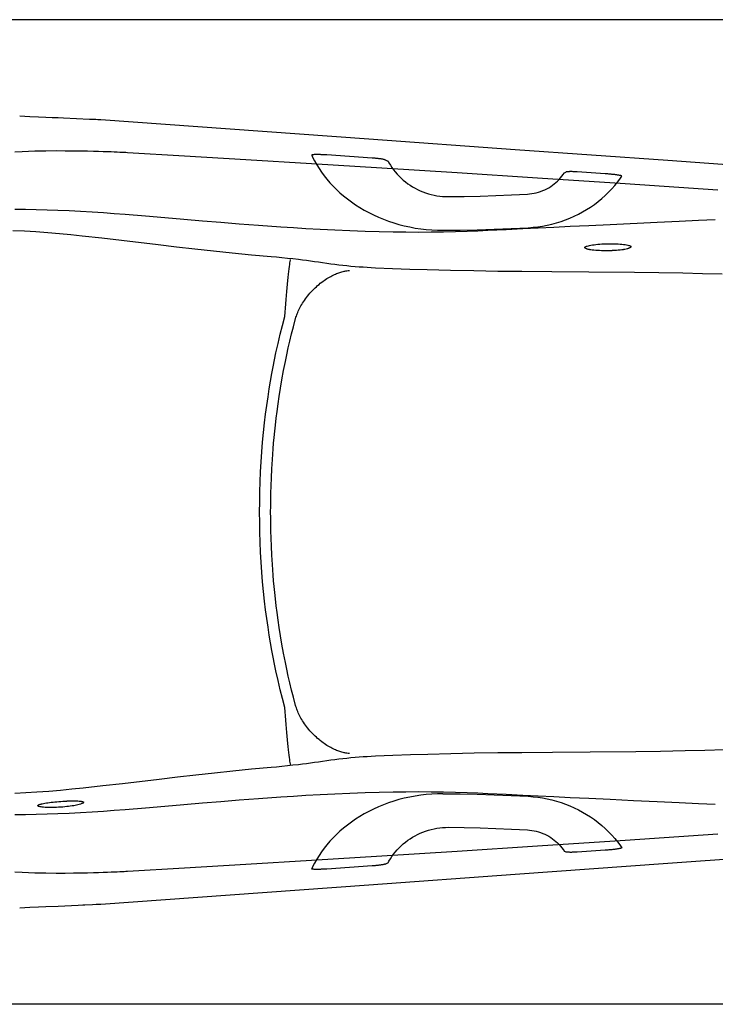
# Model space of a CAD drawing. Extents: x -45.6 to 14.4, y -9.4 to 26.6.
# Drawn here: x -25.6 to -0.2, y -9.4 to 26.6 of the extents above; entities that cross this region are included whole.
import ezdxf

# ---------------------------------------------------------------- set-up
doc = ezdxf.new("R2010")
doc.units = 0
doc.header["$LTSCALE"] = 2
doc.header["$MEASUREMENT"] = 0
doc.layers.get('0').update_dxf_attribs({"linetype": 'CONTINUOUS'})

msp = doc.modelspace()

# ---------------------------------------------------------------- linework, layer by layer
for p, q in [((13.873, 26.577), (-45.131, 26.577)), ((-23.083, 22.933), (-24.031, 22.975)), ((-22.851, 22.922), (-23.083, 22.933)), ((-12.75, 21.519), (-14.408, 21.631)), ((-4.224, 20.944), (-5.246, 21.013)), ((-4.972, 18.243), (-4.968, 18.256)), ((-4.971, 18.248), (-4.969, 18.243)), ((-4.969, 18.243), (-4.958, 18.231)), ((-3.29, 18.266), (-3.286, 18.277)), ((-3.287, 18.281), (-3.285, 18.272)), ((-24.967, -2.159), (-24.969, -2.166)), ((-23.288, -2.042), (-23.292, -2.052)), ((-23.288, -2.041), (-23.288, -2.042)), ((-24.968, -2.169), (-24.971, -2.161)), ((-24.958, -2.178), (-24.968, -2.169)), ((-4.224, -3.789), (-5.246, -3.858)), ((-12.75, -4.365), (-14.408, -4.477)), ((-24.22, -5.829), (-23.496, -5.797)), ((-23.496, -5.797), (-23.322, -5.789)), ((-22.967, -5.773), (-22.836, -5.767)), ((-22.77, -5.764), (-22.764, -5.764)), ((13.873, -9.423), (-45.131, -9.423))]:
    msp.add_line(p, q)
for points in [[(-24.031, 22.975), (-24.22, 22.983), (-24.436, 22.993), (-24.679, 23.004), (-24.944, 23.015), (-25.256, 23.029), (-25.629, 23.045)], [(-22.668, 22.913), (-22.77, 22.919), (-22.851, 22.922)], [(3.884, 21.004), (-1.944, 21.423), (-7.524, 21.825), (-12.863, 22.209), (-17.935, 22.573), (-22.668, 22.913)], [(-25.804, 21.748), (-25.542, 21.761), (-25.311, 21.77), (-25.081, 21.778), (-24.67, 21.786), (-24.299, 21.789), (-23.963, 21.788), (-23.661, 21.786), (-23.391, 21.782), (-23.15, 21.777), (-22.936, 21.772), (-22.745, 21.767), (-22.575, 21.762), (-22.424, 21.757), (-22.29, 21.752), (-22.171, 21.747), (-22.065, 21.743), (-21.971, 21.738), (-21.887, 21.735), (-21.813, 21.731), (-21.747, 21.728), (-21.69, 21.724)], [(-21.69, 21.724), (-19.599, 21.603), (-17.362, 21.469), (-14.963, 21.322), (-12.391, 21.16), (-9.644, 20.985), (-6.698, 20.794), (-3.501, 20.584), (-0.116, 20.357)], [(-14.408, 21.631), (-14.45, 21.634), (-14.491, 21.636), (-14.53, 21.639), (-14.568, 21.64), (-14.604, 21.642), (-14.638, 21.643), (-14.671, 21.644), (-14.702, 21.645), (-14.731, 21.645), (-14.758, 21.645), (-14.784, 21.645), (-14.808, 21.645), (-14.831, 21.644), (-14.852, 21.644), (-14.871, 21.643), (-14.888, 21.641), (-14.903, 21.64), (-14.917, 21.638), (-14.929, 21.636), (-14.938, 21.634), (-14.946, 21.631), (-14.951, 21.628), (-14.954, 21.625), (-14.955, 21.622), (-14.955, 21.62)], [(-14.955, 21.62), (-14.921, 21.549), (-14.849, 21.411), (-14.772, 21.274), (-14.688, 21.139), (-14.598, 21.006), (-14.501, 20.874), (-14.398, 20.744), (-14.289, 20.617), (-14.173, 20.492), (-14.051, 20.369), (-13.923, 20.25), (-13.789, 20.134), (-13.649, 20.022), (-13.503, 19.913), (-13.351, 19.809), (-13.194, 19.709), (-13.032, 19.613), (-12.864, 19.522), (-12.691, 19.437), (-12.514, 19.356), (-12.333, 19.281), (-12.147, 19.212), (-11.958, 19.149), (-11.765, 19.093), (-11.57, 19.042), (-11.372, 18.998), (-11.172, 18.961), (-10.97, 18.931), (-10.767, 18.908), (-10.564, 18.891), (-10.36, 18.882), (-10.158, 18.879)], [(-12.272, 21.451), (-12.279, 21.454), (-12.289, 21.458), (-12.302, 21.461), (-12.316, 21.465), (-12.333, 21.469), (-12.352, 21.472), (-12.373, 21.476), (-12.395, 21.48), (-12.419, 21.484), (-12.445, 21.488), (-12.472, 21.492), (-12.499, 21.495), (-12.527, 21.499), (-12.555, 21.502), (-12.584, 21.505), (-12.612, 21.508), (-12.641, 21.511), (-12.669, 21.513), (-12.696, 21.515), (-12.724, 21.517), (-12.75, 21.519)], [(-12.272, 21.451), (-12.223, 21.43), (-12.171, 21.408)], [(-12.157, 21.4), (-12.157, 21.4), (-12.16, 21.403), (-12.164, 21.405), (-12.171, 21.408)], [(-12.157, 21.4), (-12.13, 21.349), (-12.078, 21.261), (-12.022, 21.174), (-11.962, 21.09), (-11.899, 21.009), (-11.831, 20.93), (-11.761, 20.854), (-11.686, 20.781), (-11.609, 20.711), (-11.528, 20.644), (-11.444, 20.581), (-11.358, 20.522), (-11.269, 20.465), (-11.177, 20.413), (-11.083, 20.365), (-10.987, 20.32), (-10.889, 20.28), (-10.79, 20.243), (-10.689, 20.211), (-10.587, 20.183), (-10.483, 20.16), (-10.379, 20.14), (-10.274, 20.125), (-10.169, 20.115), (-10.063, 20.109), (-9.957, 20.107)], [(-7.073, 20.202), (-6.99, 20.209), (-6.907, 20.22), (-6.826, 20.234), (-6.745, 20.252), (-6.665, 20.274), (-6.587, 20.299), (-6.51, 20.328), (-6.435, 20.36), (-6.361, 20.396), (-6.29, 20.435), (-6.22, 20.477), (-6.153, 20.523), (-6.088, 20.572), (-6.026, 20.623), (-5.967, 20.678), (-5.911, 20.735), (-5.857, 20.795), (-5.807, 20.857), (-5.761, 20.922), (-5.729, 20.969)], [(-5.724, 20.973), (-5.728, 20.971), (-5.729, 20.969)], [(-5.724, 20.973), (-5.694, 20.989), (-5.668, 21.005)], [(-5.246, 21.013), (-5.272, 21.014), (-5.298, 21.016), (-5.325, 21.017), (-5.351, 21.018), (-5.378, 21.019), (-5.404, 21.02), (-5.43, 21.021), (-5.455, 21.021), (-5.481, 21.021), (-5.505, 21.021), (-5.528, 21.021), (-5.55, 21.02), (-5.571, 21.02), (-5.59, 21.019), (-5.608, 21.017), (-5.623, 21.016), (-5.637, 21.014), (-5.648, 21.012), (-5.657, 21.01), (-5.663, 21.008), (-5.668, 21.005)], [(-3.622, 20.851), (-3.621, 20.854), (-3.623, 20.857), (-3.626, 20.86), (-3.632, 20.864), (-3.64, 20.868), (-3.65, 20.871), (-3.662, 20.875), (-3.676, 20.879), (-3.691, 20.882), (-3.709, 20.886), (-3.728, 20.89), (-3.749, 20.894), (-3.772, 20.897), (-3.797, 20.901), (-3.823, 20.905), (-3.851, 20.909), (-3.88, 20.912), (-3.911, 20.916), (-3.944, 20.92), (-3.979, 20.923), (-4.015, 20.927), (-4.054, 20.93), (-4.094, 20.934), (-4.135, 20.937), (-4.179, 20.941), (-4.224, 20.944)], [(-7.041, 18.973), (-6.866, 18.986), (-6.691, 19.005), (-6.518, 19.031), (-6.346, 19.063), (-6.176, 19.102), (-6.008, 19.148), (-5.842, 19.199), (-5.678, 19.257), (-5.517, 19.321), (-5.359, 19.391), (-5.204, 19.466), (-5.053, 19.548), (-4.905, 19.635), (-4.761, 19.728), (-4.621, 19.826), (-4.485, 19.929), (-4.354, 20.037), (-4.227, 20.15), (-4.105, 20.268), (-3.988, 20.391), (-3.877, 20.517), (-3.771, 20.648), (-3.67, 20.783), (-3.622, 20.851)], [(-9.957, 20.107), (-9.379, 20.113), (-8.802, 20.126), (-8.225, 20.145), (-7.649, 20.17), (-7.073, 20.202)], [(-4.047, 19.081), (-4.82, 19.044), (-5.502, 19.012), (-6.107, 18.982), (-6.673, 18.954), (-7.243, 18.925), (-7.845, 18.896), (-8.512, 18.866), (-8.889, 18.85), (-9.267, 18.836), (-9.7, 18.823), (-10.132, 18.812), (-10.594, 18.805), (-11.055, 18.802), (-11.517, 18.804), (-11.98, 18.809), (-12.491, 18.82), (-13.001, 18.835), (-13.558, 18.856), (-14.115, 18.88), (-14.64, 18.907), (-15.164, 18.936), (-15.625, 18.965), (-16.086, 18.995), (-16.896, 19.052), (-17.609, 19.106), (-18.277, 19.159), (-18.948, 19.215), (-19.629, 19.273), (-20.321, 19.333), (-21.032, 19.394), (-21.775, 19.454), (-22.171, 19.484), (-22.567, 19.513), (-22.984, 19.54), (-23.401, 19.565), (-23.816, 19.586), (-24.231, 19.604), (-24.63, 19.617), (-25.029, 19.627), (-25.415, 19.632), (-25.802, 19.633)], [(-0.203, 19.255), (-0.823, 19.23), (-1.524, 19.198), (-2.323, 19.162), (-4.047, 19.081)], [(-16.443, 17.906), (-17.159, 17.971), (-17.861, 18.041), (-18.545, 18.113), (-19.228, 18.189), (-19.899, 18.266), (-20.569, 18.345), (-21.91, 18.504), (-22.626, 18.587), (-23.343, 18.665), (-23.757, 18.707), (-24.171, 18.746), (-24.606, 18.782), (-25.041, 18.815), (-25.457, 18.84), (-25.874, 18.859)], [(-10.158, 18.879), (-9.534, 18.886), (-8.91, 18.898), (-8.287, 18.917), (-7.663, 18.942), (-7.041, 18.973)], [(-4.968, 18.256), (-4.957, 18.268), (-4.939, 18.279), (-4.913, 18.291), (-4.881, 18.302), (-4.843, 18.313), (-4.798, 18.324), (-4.747, 18.333), (-4.692, 18.343), (-4.631, 18.351), (-4.567, 18.359), (-4.499, 18.366), (-4.428, 18.372), (-4.356, 18.377), (-4.281, 18.381), (-4.205, 18.384), (-4.129, 18.386)], [(-4.129, 18.386), (-4.05, 18.387), (-3.972, 18.387), (-3.895, 18.386), (-3.821, 18.383), (-3.748, 18.38), (-3.679, 18.375), (-3.615, 18.369), (-3.554, 18.362), (-3.499, 18.355), (-3.449, 18.346), (-3.405, 18.337), (-3.368, 18.327), (-3.337, 18.316), (-3.313, 18.305), (-3.296, 18.293), (-3.287, 18.281)], [(-4.129, 18.13), (-4.207, 18.13), (-4.284, 18.13), (-4.361, 18.132), (-4.435, 18.135), (-4.506, 18.138), (-4.575, 18.143), (-4.639, 18.149), (-4.699, 18.156), (-4.754, 18.163), (-4.803, 18.171), (-4.847, 18.18), (-4.885, 18.19), (-4.916, 18.2), (-4.941, 18.21), (-4.958, 18.221), (-4.969, 18.233), (-4.972, 18.243)], [(-4.958, 18.231), (-4.941, 18.22), (-4.916, 18.21), (-4.885, 18.2), (-4.847, 18.19), (-4.803, 18.181), (-4.754, 18.173), (-4.699, 18.165), (-4.639, 18.159), (-4.575, 18.153), (-4.507, 18.148), (-4.435, 18.145), (-4.361, 18.142), (-4.285, 18.14), (-4.207, 18.14), (-4.129, 18.14)], [(-3.285, 18.272), (-3.285, 18.269), (-3.29, 18.257), (-3.302, 18.245), (-3.321, 18.233), (-3.347, 18.222), (-3.378, 18.211), (-3.415, 18.2), (-3.458, 18.19), (-3.506, 18.18), (-3.56, 18.171), (-3.618, 18.163), (-3.682, 18.156), (-3.749, 18.149), (-3.82, 18.143), (-3.895, 18.138), (-3.971, 18.134), (-4.05, 18.132), (-4.129, 18.13)], [(-4.129, 18.14), (-4.05, 18.142), (-3.971, 18.144), (-3.895, 18.148), (-3.82, 18.153), (-3.749, 18.159), (-3.682, 18.165), (-3.619, 18.173), (-3.56, 18.181), (-3.506, 18.19), (-3.458, 18.2), (-3.415, 18.21), (-3.378, 18.22), (-3.347, 18.231), (-3.321, 18.243), (-3.303, 18.255), (-3.29, 18.266)], [(-14.555, 17.685), (-14.702, 17.708), (-14.849, 17.729), (-14.997, 17.749), (-15.145, 17.769), (-15.293, 17.787), (-15.441, 17.805), (-15.641, 17.828), (-15.841, 17.849), (-16.042, 17.87), (-16.243, 17.889), (-16.443, 17.906)], [(-15.94, 15.722), (-15.927, 15.879), (-15.915, 16.035), (-15.902, 16.19), (-15.889, 16.343), (-15.876, 16.491), (-15.863, 16.635), (-15.85, 16.775), (-15.837, 16.909), (-15.825, 17.036), (-15.813, 17.155), (-15.801, 17.267), (-15.79, 17.371), (-15.779, 17.465), (-15.769, 17.55), (-15.76, 17.624), (-15.751, 17.688), (-15.743, 17.741), (-15.736, 17.783), (-15.733, 17.799), (-15.729, 17.814)], [(-12.629, 17.498), (-12.777, 17.505), (-12.926, 17.513), (-13.074, 17.523), (-13.222, 17.533), (-13.371, 17.545), (-13.519, 17.558), (-13.667, 17.572), (-13.815, 17.588), (-13.963, 17.605), (-14.112, 17.623), (-14.259, 17.642), (-14.407, 17.663), (-14.555, 17.685)], [(-15.624, 15.35), (-15.543, 15.653), (-15.53, 15.695), (-15.517, 15.737), (-15.501, 15.782), (-15.484, 15.827), (-15.466, 15.871), (-15.446, 15.919), (-15.424, 15.966), (-15.401, 16.013), (-15.375, 16.064), (-15.348, 16.113), (-15.319, 16.162), (-15.287, 16.215), (-15.254, 16.266), (-15.22, 16.316), (-15.183, 16.369), (-15.144, 16.421), (-15.104, 16.472), (-15.062, 16.524), (-15.019, 16.574), (-14.974, 16.624), (-14.929, 16.673), (-14.882, 16.721), (-14.834, 16.768), (-14.786, 16.812), (-14.738, 16.856), (-14.688, 16.898), (-14.64, 16.938), (-14.591, 16.976), (-14.541, 17.013), (-14.494, 17.047), (-14.446, 17.079), (-14.397, 17.111), (-14.352, 17.139), (-14.306, 17.166), (-14.259, 17.192), (-14.215, 17.215), (-14.171, 17.237), (-14.127, 17.258), (-14.086, 17.276), (-14.044, 17.293), (-14.003, 17.31), (-13.964, 17.324), (-13.924, 17.337), (-13.885, 17.349), (-13.848, 17.359), (-13.811, 17.369), (-13.774, 17.378), (-13.739, 17.385), (-13.704, 17.391), (-13.669, 17.396), (-13.62, 17.402), (-13.57, 17.406)], [(0.052, 17.267), (-0.668, 17.288), (-1.389, 17.305), (-2.272, 17.32), (-3.156, 17.331), (-4.828, 17.348), (-6.18, 17.358), (-7.279, 17.367), (-8.151, 17.376), (-9.024, 17.389), (-9.877, 17.406), (-10.729, 17.429), (-11.363, 17.449), (-11.996, 17.472), (-12.629, 17.498)], [(-16.859, 8.577), (-16.857, 8.946), (-16.85, 9.314), (-16.839, 9.682), (-16.823, 10.047), (-16.802, 10.411), (-16.777, 10.775), (-16.748, 11.128), (-16.715, 11.48), (-16.677, 11.832), (-16.639, 12.153), (-16.597, 12.473), (-16.552, 12.793), (-16.508, 13.075), (-16.462, 13.356), (-16.412, 13.637), (-16.365, 13.889), (-16.315, 14.14), (-16.263, 14.391), (-16.187, 14.736), (-16.106, 15.079), (-16.025, 15.401), (-15.94, 15.722)], [(-16.456, 8.577), (-16.455, 8.789), (-16.452, 9.018), (-16.448, 9.265), (-16.44, 9.535), (-16.429, 9.83), (-16.413, 10.151), (-16.392, 10.501), (-16.364, 10.884), (-16.347, 11.092), (-16.328, 11.3), (-16.305, 11.527), (-16.281, 11.754), (-16.252, 12.003), (-16.221, 12.252), (-16.183, 12.527), (-16.143, 12.802), (-16.096, 13.106), (-16.044, 13.409), (-15.983, 13.745), (-15.917, 14.081), (-15.865, 14.329), (-15.811, 14.578), (-15.754, 14.825), (-15.69, 15.088), (-15.624, 15.35)], [(-15.94, 1.433), (-16.025, 1.753), (-16.106, 2.075), (-16.187, 2.419), (-16.263, 2.764), (-16.315, 3.014), (-16.365, 3.266), (-16.412, 3.517), (-16.462, 3.798), (-16.508, 4.08), (-16.552, 4.361), (-16.597, 4.681), (-16.639, 5.002), (-16.677, 5.322), (-16.715, 5.674), (-16.748, 6.027), (-16.777, 6.38), (-16.802, 6.744), (-16.823, 7.108), (-16.839, 7.473), (-16.85, 7.841), (-16.857, 8.209), (-16.859, 8.577)], [(-15.543, 1.502), (-15.624, 1.805), (-15.69, 2.067), (-15.754, 2.329), (-15.811, 2.577), (-15.865, 2.825), (-15.917, 3.074), (-15.983, 3.41), (-16.044, 3.746), (-16.096, 4.049), (-16.143, 4.353), (-16.183, 4.627), (-16.221, 4.903), (-16.252, 5.152), (-16.281, 5.401), (-16.305, 5.628), (-16.328, 5.855), (-16.347, 6.063), (-16.364, 6.271), (-16.392, 6.653), (-16.413, 7.004), (-16.429, 7.325), (-16.44, 7.619), (-16.448, 7.889), (-16.452, 8.137), (-16.455, 8.366), (-16.456, 8.577)], [(-13.57, -0.251), (-13.62, -0.247), (-13.669, -0.241), (-13.704, -0.236), (-13.739, -0.23), (-13.774, -0.223), (-13.811, -0.214), (-13.848, -0.205), (-13.885, -0.194), (-13.924, -0.182), (-13.964, -0.169), (-14.003, -0.155), (-14.044, -0.139), (-14.086, -0.121), (-14.127, -0.103), (-14.171, -0.082), (-14.215, -0.06), (-14.259, -0.037), (-14.306, -0.011), (-14.352, 0.016), (-14.397, 0.044), (-14.446, 0.075), (-14.494, 0.108), (-14.541, 0.142), (-14.591, 0.179), (-14.64, 0.217), (-14.688, 0.256), (-14.738, 0.299), (-14.786, 0.342), (-14.834, 0.387), (-14.882, 0.434), (-14.929, 0.482), (-14.974, 0.531), (-15.019, 0.58), (-15.062, 0.631), (-15.104, 0.683), (-15.144, 0.734), (-15.183, 0.785), (-15.22, 0.838), (-15.254, 0.889), (-15.287, 0.94), (-15.319, 0.992), (-15.348, 1.041), (-15.375, 1.091), (-15.401, 1.141), (-15.424, 1.188), (-15.446, 1.236), (-15.466, 1.284), (-15.484, 1.328), (-15.501, 1.373), (-15.517, 1.418), (-15.53, 1.46), (-15.543, 1.502)], [(-15.729, -0.659), (-15.733, -0.644), (-15.736, -0.629), (-15.743, -0.587), (-15.751, -0.534), (-15.76, -0.469), (-15.769, -0.395), (-15.779, -0.311), (-15.79, -0.216), (-15.801, -0.113), (-15.813, -0.001), (-15.825, 0.119), (-15.837, 0.246), (-15.85, 0.38), (-15.863, 0.519), (-15.876, 0.664), (-15.889, 0.812), (-15.902, 0.964), (-15.915, 1.119), (-15.927, 1.276), (-15.94, 1.433)], [(-14.555, -0.531), (-14.407, -0.508), (-14.259, -0.487), (-14.112, -0.468), (-13.963, -0.45), (-13.815, -0.433), (-13.667, -0.418), (-13.519, -0.404), (-13.371, -0.391), (-13.222, -0.379), (-13.074, -0.368), (-12.926, -0.359), (-12.777, -0.351), (-12.629, -0.343)], [(-12.629, -0.343), (-11.99, -0.317), (-11.35, -0.294), (-10.711, -0.274), (-9.865, -0.251), (-9.02, -0.234), (-8.146, -0.222), (-7.273, -0.212), (-6.156, -0.203), (-4.781, -0.193), (-3.106, -0.176), (-2.207, -0.164), (-1.308, -0.148), (-0.586, -0.132), (0.136, -0.11)], [(-16.443, -0.752), (-16.243, -0.734), (-16.042, -0.715), (-15.841, -0.695), (-15.641, -0.673), (-15.441, -0.65), (-15.293, -0.633), (-15.145, -0.614), (-14.997, -0.595), (-14.849, -0.574), (-14.702, -0.553), (-14.555, -0.531)], [(-25.81, -1.702), (-25.407, -1.683), (-25.004, -1.657), (-24.568, -1.625), (-24.133, -1.588), (-23.719, -1.548), (-23.306, -1.506), (-22.59, -1.428), (-21.875, -1.346), (-20.532, -1.186), (-19.86, -1.107), (-19.187, -1.03), (-18.513, -0.955), (-17.838, -0.884), (-17.15, -0.816), (-16.443, -0.752)], [(-25.802, -2.478), (-25.415, -2.477), (-25.029, -2.472), (-24.63, -2.463), (-24.231, -2.449), (-23.816, -2.432), (-23.401, -2.41), (-22.984, -2.386), (-22.567, -2.358), (-22.171, -2.33), (-21.775, -2.3), (-21.032, -2.239), (-20.321, -2.178), (-19.629, -2.119), (-18.948, -2.061), (-18.277, -2.005), (-17.609, -1.951), (-16.896, -1.897), (-16.086, -1.84), (-15.625, -1.81), (-15.164, -1.782), (-14.64, -1.752), (-14.115, -1.726), (-13.558, -1.701), (-13.001, -1.68), (-12.491, -1.666), (-11.98, -1.655), (-11.517, -1.649), (-11.055, -1.647), (-10.594, -1.65), (-10.132, -1.658), (-9.7, -1.668), (-9.267, -1.682), (-8.889, -1.696), (-8.512, -1.711), (-7.845, -1.741), (-7.243, -1.771), (-6.673, -1.799), (-6.107, -1.828), (-5.502, -1.857), (-4.82, -1.89), (-4.047, -1.926), (-3.194, -1.966), (-2.323, -2.007), (-1.524, -2.044), (-0.823, -2.075), (-0.203, -2.101)], [(-10.158, -1.725), (-10.36, -1.727), (-10.564, -1.737), (-10.768, -1.753), (-10.97, -1.776), (-11.172, -1.807), (-11.372, -1.844), (-11.57, -1.888), (-11.765, -1.938), (-11.958, -1.995), (-12.147, -2.058), (-12.333, -2.127), (-12.514, -2.202), (-12.691, -2.282), (-12.864, -2.368), (-13.032, -2.458), (-13.194, -2.554), (-13.351, -2.654), (-13.503, -2.759), (-13.649, -2.867), (-13.789, -2.98), (-13.923, -3.096), (-14.051, -3.215), (-14.173, -3.337), (-14.289, -3.462), (-14.398, -3.589), (-14.501, -3.719), (-14.598, -3.851), (-14.688, -3.984), (-14.772, -4.12), (-14.849, -4.257), (-14.921, -4.395), (-14.955, -4.466)], [(-10.158, -1.725), (-9.534, -1.731), (-8.91, -1.743), (-8.287, -1.762), (-7.663, -1.787), (-7.041, -1.818)], [(-24.971, -2.161), (-24.971, -2.159), (-24.967, -2.149), (-24.956, -2.139), (-24.937, -2.129), (-24.912, -2.119), (-24.881, -2.109), (-24.844, -2.099), (-24.802, -2.089), (-24.756, -2.079), (-24.706, -2.07), (-24.653, -2.061), (-24.597, -2.053), (-24.537, -2.045), (-24.475, -2.037), (-24.411, -2.03), (-24.344, -2.023), (-24.274, -2.016), (-24.203, -2.01), (-24.129, -2.004)], [(-24.129, -2.014), (-24.202, -2.02), (-24.273, -2.026), (-24.343, -2.032), (-24.41, -2.04), (-24.475, -2.047), (-24.537, -2.055), (-24.596, -2.063), (-24.652, -2.071), (-24.706, -2.08), (-24.755, -2.089), (-24.802, -2.099), (-24.843, -2.109), (-24.88, -2.119), (-24.911, -2.129), (-24.936, -2.139), (-24.955, -2.149), (-24.967, -2.159)], [(-24.129, -2.004), (-24.054, -1.999), (-23.978, -1.994), (-23.902, -1.991), (-23.828, -1.988), (-23.757, -1.986), (-23.688, -1.985), (-23.624, -1.985), (-23.563, -1.987), (-23.508, -1.989), (-23.458, -1.992), (-23.414, -1.996), (-23.376, -2.002), (-23.345, -2.008), (-23.32, -2.015), (-23.302, -2.023), (-23.292, -2.032), (-23.288, -2.041)], [(-23.301, -2.033), (-23.319, -2.025), (-23.344, -2.018), (-23.375, -2.012), (-23.413, -2.006), (-23.458, -2.002), (-23.508, -1.999), (-23.563, -1.997), (-23.623, -1.995), (-23.687, -1.995), (-23.756, -1.996), (-23.827, -1.998), (-23.902, -2.001), (-23.977, -2.004), (-24.053, -2.009), (-24.129, -2.014)], [(-23.292, -2.052), (-23.303, -2.063), (-23.321, -2.074), (-23.346, -2.086), (-23.376, -2.097), (-23.412, -2.108), (-23.453, -2.119), (-23.498, -2.13), (-23.547, -2.141), (-23.599, -2.151), (-23.656, -2.161), (-23.715, -2.17), (-23.778, -2.179), (-23.843, -2.188), (-23.911, -2.195), (-23.982, -2.203), (-24.055, -2.209), (-24.129, -2.215)], [(-23.29, -2.046), (-23.291, -2.042), (-23.301, -2.033)], [(-7.041, -1.818), (-6.866, -1.831), (-6.691, -1.85), (-6.518, -1.876), (-6.346, -1.909), (-6.176, -1.948), (-6.008, -1.993), (-5.842, -2.045), (-5.678, -2.102), (-5.517, -2.166), (-5.359, -2.236), (-5.204, -2.312), (-5.053, -2.393), (-4.905, -2.48), (-4.761, -2.573), (-4.621, -2.671), (-4.485, -2.774), (-4.354, -2.883), (-4.227, -2.996), (-4.105, -3.114), (-3.988, -3.236), (-3.877, -3.363), (-3.771, -3.493), (-3.67, -3.628), (-3.622, -3.696)], [(-24.129, -2.215), (-24.205, -2.22), (-24.282, -2.223), (-24.358, -2.226), (-24.432, -2.228), (-24.504, -2.228), (-24.573, -2.228), (-24.637, -2.226), (-24.698, -2.223), (-24.753, -2.219), (-24.803, -2.214), (-24.847, -2.208), (-24.885, -2.202), (-24.916, -2.194), (-24.941, -2.186), (-24.958, -2.178)], [(-0.116, -3.202), (-3.501, -3.429), (-6.698, -3.64), (-9.644, -3.831), (-12.391, -4.006), (-14.963, -4.167), (-17.362, -4.314), (-19.599, -4.448), (-21.69, -4.57)], [(-12.157, -4.245), (-12.13, -4.195), (-12.078, -4.106), (-12.022, -4.02), (-11.962, -3.935), (-11.899, -3.854), (-11.831, -3.775), (-11.761, -3.699), (-11.686, -3.626), (-11.609, -3.556), (-11.528, -3.49), (-11.444, -3.427), (-11.358, -3.367), (-11.269, -3.311), (-11.177, -3.259), (-11.083, -3.21), (-10.987, -3.166), (-10.889, -3.125), (-10.79, -3.089), (-10.689, -3.057), (-10.587, -3.029), (-10.483, -3.005), (-10.379, -2.986), (-10.274, -2.971), (-10.169, -2.96), (-10.063, -2.954), (-9.957, -2.952)], [(-9.957, -2.952), (-9.379, -2.959), (-8.802, -2.971), (-8.225, -2.99), (-7.649, -3.016), (-7.073, -3.047)], [(-7.073, -3.047), (-6.99, -3.054), (-6.907, -3.065), (-6.826, -3.079), (-6.745, -3.097), (-6.665, -3.119), (-6.587, -3.144), (-6.51, -3.173), (-6.435, -3.206), (-6.361, -3.241), (-6.29, -3.28), (-6.22, -3.323), (-6.153, -3.368), (-6.088, -3.417), (-6.026, -3.469), (-5.967, -3.523), (-5.911, -3.58), (-5.857, -3.64), (-5.807, -3.703), (-5.761, -3.767), (-5.729, -3.815)], [(-22.668, -5.759), (-17.935, -5.419), (-12.863, -5.054), (-7.524, -4.67), (-1.944, -4.268), (3.884, -3.849)], [(-5.724, -3.819), (-5.728, -3.816), (-5.729, -3.815)], [(-5.724, -3.819), (-5.694, -3.834), (-5.668, -3.851)], [(-5.246, -3.858), (-5.272, -3.86), (-5.298, -3.861), (-5.325, -3.863), (-5.351, -3.864), (-5.378, -3.865), (-5.404, -3.866), (-5.43, -3.866), (-5.455, -3.867), (-5.481, -3.867), (-5.505, -3.867), (-5.528, -3.866), (-5.55, -3.866), (-5.571, -3.865), (-5.59, -3.864), (-5.608, -3.863), (-5.623, -3.861), (-5.637, -3.859), (-5.648, -3.857), (-5.657, -3.855), (-5.663, -3.853), (-5.668, -3.851)], [(-3.622, -3.696), (-3.621, -3.699), (-3.623, -3.702), (-3.626, -3.706), (-3.632, -3.709), (-3.64, -3.713), (-3.65, -3.717), (-3.662, -3.72), (-3.676, -3.724), (-3.691, -3.728), (-3.709, -3.732), (-3.728, -3.735), (-3.749, -3.739), (-3.772, -3.743), (-3.797, -3.747), (-3.823, -3.75), (-3.851, -3.754), (-3.88, -3.758), (-3.911, -3.761), (-3.944, -3.765), (-3.979, -3.769), (-4.015, -3.772), (-4.054, -3.776), (-4.094, -3.779), (-4.135, -3.783), (-4.179, -3.786), (-4.224, -3.789)], [(-12.272, -4.296), (-12.279, -4.3), (-12.289, -4.303), (-12.302, -4.306), (-12.316, -4.31), (-12.333, -4.314), (-12.352, -4.318), (-12.373, -4.322), (-12.395, -4.326), (-12.419, -4.329), (-12.445, -4.333), (-12.472, -4.337), (-12.499, -4.341), (-12.527, -4.344), (-12.555, -4.347), (-12.584, -4.35), (-12.612, -4.353), (-12.641, -4.356), (-12.669, -4.358), (-12.696, -4.361), (-12.724, -4.363), (-12.75, -4.365)], [(-12.272, -4.296), (-12.223, -4.275), (-12.171, -4.254)], [(-12.157, -4.245), (-12.157, -4.246), (-12.16, -4.248), (-12.164, -4.251), (-12.171, -4.254)], [(-21.69, -4.57), (-21.747, -4.573), (-21.813, -4.576), (-21.887, -4.58), (-21.971, -4.584), (-22.065, -4.588), (-22.171, -4.592), (-22.29, -4.597), (-22.424, -4.602), (-22.575, -4.607), (-22.745, -4.612), (-22.936, -4.618), (-23.15, -4.623), (-23.391, -4.627), (-23.661, -4.631), (-23.963, -4.634), (-24.299, -4.634), (-24.67, -4.631), (-25.081, -4.623), (-25.311, -4.616), (-25.542, -4.607), (-25.804, -4.593)], [(-14.408, -4.477), (-14.45, -4.479), (-14.491, -4.482), (-14.53, -4.484), (-14.568, -4.486), (-14.604, -4.487), (-14.638, -4.489), (-14.671, -4.489), (-14.702, -4.49), (-14.731, -4.491), (-14.758, -4.491), (-14.784, -4.491), (-14.808, -4.49), (-14.831, -4.49), (-14.852, -4.489), (-14.871, -4.488), (-14.888, -4.487), (-14.903, -4.485), (-14.917, -4.483), (-14.929, -4.481), (-14.938, -4.479), (-14.946, -4.476), (-14.951, -4.474), (-14.954, -4.471), (-14.955, -4.468), (-14.955, -4.466)], [(-22.836, -5.767), (-22.823, -5.766), (-22.668, -5.759)], [(-25.629, -5.89), (-25.256, -5.874), (-24.944, -5.861), (-24.679, -5.849), (-24.22, -5.829)], [(-23.322, -5.789), (-23.251, -5.786), (-22.967, -5.773)]]:
    msp.add_lwpolyline(points)

doc.saveas('drawing.dxf')
